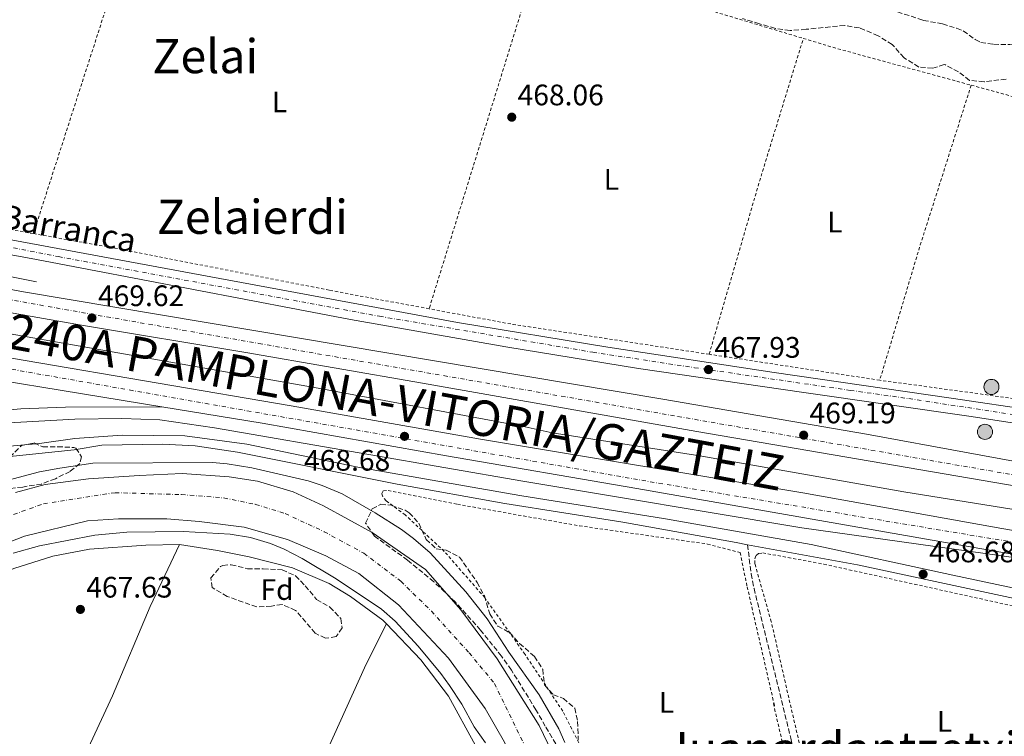
# Model space of a CAD drawing. Units: metres. Extents: x 579890 to 583318, y 4752032 to 4754384.
# Drawn here: x 581961 to 582294, y 4752604 to 4752847 of the extents above; entities that cross this region are included whole.
import ezdxf
from ezdxf.enums import TextEntityAlignment as Align

# ---------------------------------------------------------------- set-up
doc = ezdxf.new("R2010")
doc.units = ezdxf.units.M
doc.header["$MEASUREMENT"] = 0
for name, pattern in [('DGN Style 2', [1.7399219301090239, 1.043953158065414, -0.6959687720436097]), ('DGN Style 3', [2.435890702152634, 1.739921930109024, -0.6959687720436097]), ('DGN Style 4', [2.7856150101045474, 1.391937544087219, -0.6959687720436097, 0.001739921930109024, -0.6959687720436097])]:
    doc.linetypes.add(name, pattern=pattern)
for name, color, linetype, lineweight in [('Acequia de obra', 4, 'Continuous', 0), ('Autopista', 135, 'Continuous', 0), ('autovía', 7, 'DGN Style 4', 0), ('Carretera', 9, 'Continuous', 0), ('Cauce permanente', 151, 'Continuous', 13), ('Cauce permanente (área)', 142, 'Continuous', 13), ('construcción singular', 1, 'Continuous', 0), ('Cota de punto acotado terreno', 7, 'Continuous', 0), ('Curva de nivel intermedia', 30, 'Continuous', 0), ('Eje cauce permanente (área)', 70, 'DGN Style 4', 0), ('Eje de carretera', 7, 'DGN Style 4', 0), ('Estanque', 4, 'Continuous', 0), ('Etiqueta de uso rústico', 92, 'Continuous', 0), ('Etiqueta de zona arbolada', 92, 'Continuous', 0), ('Hito kilométrico (PK) carretera', 7, 'Continuous', 0), ('Línea de asfalto', 7, 'Continuous', 13), ('Línea de cambio de uso (parcela vista)', 92, 'Continuous', 0), ('Punto acotado terreno (símbolo)', 7, 'Continuous', 0), ('Senda', 7, 'DGN Style 3', 0), ('Tela metálica o alambrada', 7, 'DGN Style 2', 0), ('Texto de Carretera Red Local', 1, 'Continuous', 0), ('Texto de Área (paraje) menor', 7, 'Continuous', 0), ('Zona arbolada', 92, 'DGN Style 3', 0)]:
    doc.layers.add(name, color=color, linetype=linetype, lineweight=lineweight)
doc.styles.add('Style-Arial', font='arial.ttf')

# ---------------------------------------------------------------- blocks, each defined once
blk = doc.blocks.new('5PATER')
at = {"layer": 'Estanque', "linetype": 'Continuous', "lineweight": 0}
h = blk.add_hatch(color=51, dxfattribs=at)
edge = h.paths.add_edge_path()
edge.add_ellipse((0, 0), major_axis=(-0.1095731443231308, -0.1110710700762829), ratio=0.9994222409660317, start_angle=0, end_angle=360)
blk = doc.blocks.new('*U11')
at = {"layer": 'Carretera', "color": 9, "linetype": 'Continuous', "lineweight": 0}
for points in [[(581958.4400000003, 4752772.029999999, 468.5500000000029), (582108.7199999982, 4752744.269999999, 468.2200000000012), (582159.4800000014, 4752735.949999999, 468.0399999999936), (582215.7199999986, 4752727.310000001, 467.8600000000006), (582275.6000000013, 4752718.74, 468.4900000000052), (582333.5100000026, 4752710.180000001, 469.6900000000023), (582393.9899999977, 4752701.46, 465.9400000000023), (582456.9100000003, 4752692.019999999, 465.3800000000047), (582523.750000001, 4752682.180000001, 466.9700000000012)], [(582539.8700000012, 4752674.820000002, 469.1199999999953), (582436.4299999992, 4752689.300000001, 464.9199999999983), (582385.629999998, 4752696.580000001, 465.5800000000018), (582281.5599999981, 4752712.58, 468.429999999993), (582225.7600000012, 4752720.59, 467.7400000000052), (582169.9200000019, 4752728.75, 467.8300000000018), (582125.0799999975, 4752736.029999999, 467.8899999999995), (582072.4800000014, 4752745.23, 468.2799999999989), (581966.3999999977, 4752765.550000002, 468.3399999999965), (581860.4299999998, 4752785.060000001, 467.9799999999959)]]:
    blk.add_polyline3d(points, dxfattribs=at)
blk = doc.blocks.new('5HITCA')
at = {"layer": 'construcción singular', "linetype": 'Continuous', "lineweight": 0}
h = blk.add_hatch(color=1, dxfattribs=at)
edge = h.paths.add_edge_path()
edge.add_arc((0, 0), 0.2558578010358639, 0, 360)
at = {"layer": 'construcción singular', "color": 7, "linetype": 'Continuous', "lineweight": 0}
blk.add_circle((0, 0), 0.2558578010358639, dxfattribs=at)

msp = doc.modelspace()

# ---------------------------------------------------------------- linework, layer by layer
at = {"layer": 'Acequia de obra', "color": 4, "linetype": 'Continuous', "lineweight": 0}
msp.add_polyline3d([(581926.7199999997, 4752745.789999999, 467.9900000000052), (582061.5599999996, 4752722.029999999, 467.8699999999953), (582131.5999999996, 4752708.99, 467.3899999999995), (582140.7599999999, 4752706.99, 467), (582190.5999999996, 4752699.230000001, 467.6600000000035), (582259.5899999999, 4752687.07, 467.8999999999942), (582329.1100000005, 4752675.939999999, 467.929999999993), (582381.75, 4752666.82, 468.5299999999989)], dxfattribs=at)
at = {"layer": 'Autopista', "color": 135, "linetype": 'Continuous', "lineweight": 0}
for points in [[(581897.5200000004, 4752766.510000001, 470.0599999999977), (581962.0399999989, 4752754.670000001, 469.6999999999971), (582178.0799999981, 4752718.350000001, 468.9799999999959), (582246.9999999999, 4752706.51, 467.75), (582315.6999999982, 4752693.91, 466.5200000000041), (582319.8700000013, 4752693.140000001, 466.4499999999971), (582401.0199999996, 4752678.520000001, 465), (582413.0599999982, 4752676.350000001, 465), (582433.100000001, 4752672.74, 465), (582453.9499999987, 4752668.980000001, 465.3899999999995), (582581.7499999995, 4752647.220000002, 467.7799999999989)], [(582564.6299999983, 4752642.259999999, 468.1999999999971), (582500.989999998, 4752653.140000001, 466.679999999993), (582430.7699999998, 4752665.480000001, 465), (582397.489999998, 4752671.320000002, 465), (582375.2700000004, 4752675.220000002, 465.4400000000023), (582315.3500000017, 4752685.859999998, 466.6399999999995), (582189.6000000006, 4752707.470000001, 469.1600000000035), (582096.8400000005, 4752723.710000002, 469.0399999999936), (582037.1999999991, 4752734.109999999, 469.3399999999965), (581981.5599999988, 4752743.390000001, 469.7299999999959), (581881.3600000001, 4752760.909999999, 469.8800000000047)], [(581917.4800000006, 4752739.069999999, 469.2799999999989), (582052.5199999991, 4752716.109999999, 468.5299999999989), (582116.480000001, 4752704.830000001, 468.5), (582225.4699999985, 4752686.67, 469.1000000000058), (582292.7499999997, 4752674.67, 469.2200000000012), (582388.3900000007, 4752658.259999999, 465.0800000000018), (582515.11, 4752636.420000001, 469.2200000000012)], [(582578.4100000003, 4752618.15, 469.070000000007), (582446.4400000006, 4752639.560000001, 470), (582442.5899999995, 4752640.180000001, 470.0299999999989), (582421.9600000009, 4752643.84, 465), (582385.5300000019, 4752650.310000001, 465), (582375.390000001, 4752652.099999999, 465.1699999999983), (582326.5700000001, 4752660.63, 469.6699999999983), (582169.3500000021, 4752688.109999999, 468.5299999999989), (582105.000000001, 4752699.150000001, 468.6199999999953), (582042.7199999979, 4752710.27, 468.8899999999995), (582008.7699999998, 4752715.810000001, 468.9600000000065), (581920.6400000011, 4752730.189999999, 469.1600000000035)]]:
    msp.add_polyline3d(points, dxfattribs=at)
at = {"layer": 'autovía', "color": 7, "linetype": 'DGN Style 4', "lineweight": 0}
for points in [[(581065.9299999998, 4752686.109999999, 473.6799999999931), (581090.5899999985, 4752687.730000001, 473.3200000000069), (581137.9099999993, 4752693.480000001, 472.5700000000071), (581184.6900000017, 4752702.02, 471.5299999999989), (581221.1099999994, 4752709.86, 470.8800000000047), (581281.589999999, 4752724.119999999, 470.1199999999955), (581329.5300000014, 4752735.42, 470.2100000000065), (581474.769999999, 4752769.92, 470.8800000000047), (581509.8700000002, 4752777.230000001, 471.2100000000065), (581540.9899999985, 4752782.540000002, 471.100000000006), (581574.1799999987, 4752786.920000001, 470.9299999999931), (581612.4299999994, 4752789.920000001, 470.7299999999959), (581644.5500000011, 4752791.790000001, 470.8800000000047), (581685.3399999987, 4752790.640000001, 470.3099999999976), (581732.359999998, 4752787.640000001, 469.9600000000063), (581757.4799999992, 4752785.100000001, 469.9100000000037), (581823.6600000006, 4752775.199999999, 469.5599999999978), (581896.4899999973, 4752762.980000002, 469.9700000000012), (581973.0599999978, 4752749.16, 469.6999999999972), (582041.5199999993, 4752737.17, 469.3800000000046), (582183.1200000002, 4752712.529999999, 469.0800000000018), (582355.6499999971, 4752682.5, 465.8300000000019)], [(581048.359999999, 4752663.630000001, 472.5500000000029), (581094.0199999993, 4752666.619999999, 472.050000000003), (581144.7699999991, 4752672.16, 471.0099999999947), (581183.5199999983, 4752679.08, 470.4199999999984), (581257.3299999983, 4752695.220000001, 469.9700000000012), (581305.7699999993, 4752707.680000002, 469.8899999999994), (581370.8199999996, 4752722.199999999, 470.0399999999936), (581427.5599999975, 4752734.66, 470.6999999999972), (581460.7800000012, 4752742.040000001, 471.1300000000046), (581494.4600000009, 4752749.880000002, 471.179999999993), (581526.2899999977, 4752755.880000001, 471.199999999997), (581555.8099999977, 4752759.570000002, 471.179999999993), (581602.409999999, 4752764.41, 470.9499999999971), (581634.239999998, 4752766.260000001, 470.7700000000042), (581671.609999998, 4752766.25, 470.3099999999976), (581702.5199999983, 4752764.870000001, 470.0000000000001), (581729.7399999984, 4752763.020000001, 469.7100000000065), (581756.9600000005, 4752759.800000002, 469.520000000004), (581794.0899999992, 4752754.840000002, 469.2400000000052), (581843.2199999985, 4752746.529999999, 468.8200000000069), (581952.3299999988, 4752729.460000001, 469.0899999999967), (582170.9999999988, 4752690.930000001, 468.6399999999995), (582368.9100000006, 4752657.950000001, 465.5399999999937), (582436.1600000006, 4752646.180000001, 467.9600000000065)]]:
    msp.add_polyline3d(points, dxfattribs=at)
at = {"layer": 'Cauce permanente', "color": 151, "linetype": 'Continuous', "lineweight": 13}
for points in [[(581959.2400000002, 4752686.83, 463.3999999999942), (581969.3200000003, 4752689.470000001, 463.429999999993), (581984, 4752691.390000001, 463.3099999999977), (582001.04, 4752692.59, 463.3099999999977), (582015.6799999997, 4752693.230000001, 463.1000000000058), (582031.5199999996, 4752692.109999999, 463.1000000000058), (582041.0800000001, 4752690.67, 463.1000000000058), (582053.1200000001, 4752687.07, 463.1000000000058), (582063.4400000004, 4752682.27, 463.070000000007), (582079.8300000001, 4752673.310000001, 462.8600000000006), (582097.8700000001, 4752660.75, 462.7400000000052), (582109.8300000001, 4752647.15, 462.8000000000029), (582122.1500000004, 4752630.67, 462.8300000000018), (582136.2699999996, 4752608.109999999, 462.7400000000052), (582153.79, 4752571.869999999, 462.679999999993)], [(582124.5899999999, 4752602.430000001, 462.7700000000041), (582118.0300000003, 4752613.789999999, 462.7700000000041), (582105.7100000001, 4752630.83, 462.9199999999983), (582088.7100000001, 4752648.83, 462.9199999999983), (582075.3899999997, 4752659.390000001, 462.8600000000006), (582064.2300000004, 4752665.390000001, 462.8899999999995), (582051.2300000004, 4752670.99, 462.8899999999995), (582036.5999999996, 4752675.15, 462.8600000000006), (582021.3600000005, 4752677.07, 462.8600000000006), (582010.4000000004, 4752677.869999999, 462.8600000000006), (581994.1600000003, 4752677.949999999, 462.9199999999983), (581983.6399999997, 4752677.230000001, 462.9199999999983), (581962.3600000005, 4752672.109999999, 462.9499999999971), (581938.5599999996, 4752662.83, 463.0099999999948)]]:
    msp.add_polyline3d(points, dxfattribs=at)
at = {"layer": 'Cauce permanente (área)', "color": 142, "linetype": 'Continuous', "lineweight": 13}
for points in [[(581959.2400000002, 4752686.83, 463.3999999999942), (581969.3200000003, 4752689.470000001, 463.429999999993), (581984, 4752691.390000001, 463.3099999999977), (582001.04, 4752692.59, 463.3099999999977), (582015.6799999997, 4752693.230000001, 463.1000000000058), (582031.5199999996, 4752692.109999999, 463.1000000000058), (582041.0800000001, 4752690.67, 463.1000000000058), (582053.1200000001, 4752687.07, 463.1000000000058), (582063.4400000004, 4752682.27, 463.070000000007), (582079.8300000001, 4752673.310000001, 462.8600000000006), (582097.8700000001, 4752660.75, 462.7400000000052), (582109.8300000001, 4752647.15, 462.8000000000029), (582122.1500000004, 4752630.67, 462.8300000000018), (582136.2699999996, 4752608.109999999, 462.7400000000052), (582153.79, 4752571.869999999, 462.679999999993)], [(581938.5599999996, 4752662.83, 463.0099999999948), (581962.3600000005, 4752672.109999999, 462.9499999999971), (581983.6399999997, 4752677.230000001, 462.9199999999983), (581994.1600000003, 4752677.949999999, 462.9199999999983), (582010.4000000004, 4752677.869999999, 462.8600000000006), (582021.3600000005, 4752677.07, 462.8600000000006), (582036.5999999996, 4752675.15, 462.8600000000006), (582051.2300000004, 4752670.99, 462.8899999999995), (582064.2300000004, 4752665.390000001, 462.8899999999995), (582075.3899999997, 4752659.390000001, 462.8600000000006), (582088.7100000001, 4752648.83, 462.9199999999983), (582105.7100000001, 4752630.83, 462.9199999999983), (582118.0300000003, 4752613.789999999, 462.7700000000041), (582124.5899999999, 4752602.430000001, 462.7700000000041), (582133.4299999997, 4752583.310000001, 462.6199999999953), (582145.9500000002, 4752552.109999999, 462.679999999993), (582154.1900000004, 4752528.51, 462.8600000000006), (582159.2300000004, 4752516.430000001, 463.070000000007), (582164.1100000005, 4752501.710000001, 463.0399999999936), (582170.2699999996, 4752490.029999999, 463.0099999999948), (582173.75, 4752482.430000001, 463.0099999999948), (582179.2300000004, 4752476.430000001, 463.0099999999948), (582185.0700000003, 4752472.189999999, 463.0099999999948), (582191.8700000001, 4752468.109999999, 462.9799999999959)]]:
    msp.add_polyline3d(points, dxfattribs=at)
at = {"layer": 'Curva de nivel intermedia', "color": 30, "linetype": 'Continuous', "lineweight": 0, "elevation": 465.0000000000001, "flags": 128}
for points in [[(581956.8400000016, 4752690.970000002), (581967.4400000009, 4752693.75), (581974.2400000002, 4752695.07), (581985.4000000006, 4752696.67), (582025.8799999997, 4752696.99), (582030.8500000007, 4752696.51), (582039.1600000011, 4752695.150000001), (582058.2000000004, 4752690.75), (582062.9400000012, 4752689.189999999), (582069.7200000006, 4752686.349999999), (582080.8400000005, 4752679.949999999), (582089.7900000003, 4752674.27), (582093.8700000016, 4752671.230000001), (582099.4700000008, 4752666.429999999), (582111.5099999994, 4752653.230000001), (582118.7699999993, 4752644.100000001), (582126.0700000017, 4752632.83), (582136.32, 4752618.449999998), (582142.9100000015, 4752606.91), (582144.9600000011, 4752602.349999999)], [(581958.5300000014, 4752666.270000001), (581967.4400000009, 4752668.749999999), (581986.0800000001, 4752672.350000001), (581996.9299999997, 4752673.460000001), (582016.1200000008, 4752673.600000001), (582031.8800000012, 4752672.75), (582038.7200000008, 4752671.63), (582045.470000001, 4752669.55), (582050.1000000001, 4752667.630000002), (582056.1600000019, 4752664.470000001), (582067.6700000009, 4752657.630000001), (582083.030000001, 4752647.390000001), (582087.6700000013, 4752643.310000001), (582095.4000000005, 4752634.939999999), (582103.0700000017, 4752625.63), (582105.9999999999, 4752621.569999998), (582110.1300000004, 4752615.279999999), (582114.3100000002, 4752607.63), (582118.1500000001, 4752602.189999999)]]:
    msp.add_lwpolyline(points, dxfattribs=at)
at = {"layer": 'Eje cauce permanente (área)', "color": 70, "linetype": 'DGN Style 4', "lineweight": 0}
msp.add_polyline3d([(581942.3200000003, 4752673.550000001, 465.3999999999942), (581968.79, 4752683.01, 465.3399999999965), (581992.9699999997, 4752686.75, 465.3099999999977), (582015.3799999999, 4752686.09, 465.3000000000029), (582029.6600000003, 4752684.99, 465.3099999999977), (582040.4299999997, 4752682.789999999, 465.2899999999936), (582050.4299999997, 4752679.720000001, 465.2700000000041), (582063.6200000001, 4752673.57, 465.2400000000052), (582077.0199999996, 4752666.310000001, 465.2400000000052), (582089.54, 4752656.850000001, 465.2100000000065), (582099.8700000001, 4752646.74, 465.1999999999971), (582112.6200000001, 4752632.66, 465.1900000000023), (582121.1799999997, 4752622.33, 465.1499999999942), (582141.7599999999, 4752580.09, 465.1100000000006)], dxfattribs=at)
at = {"layer": 'Eje de carretera', "color": 7, "linetype": 'DGN Style 4', "lineweight": 0}
msp.add_polyline3d([(581941.6499999991, 4752772.780000002, 468.3600000000006), (581973.8200000001, 4752766.510000002, 468.429999999993), (582082.3599999984, 4752746.350000001, 468.2700000000041), (582154.4200000005, 4752734.210000001, 467.9600000000065), (582188.8500000011, 4752728.980000001, 467.929999999993), (582241.4499999996, 4752721.330000003, 468.0299999999989), (582261.2699999989, 4752718.540000002, 468.2599999999947), (582309.5599999977, 4752711.130000004, 469.0299999999988), (582330.0799999967, 4752708.170000001, 468.5599999999976), (582406.1299999988, 4752696.7, 465.1199999999955), (582451.6099999979, 4752690.100000001, 465.3399999999967), (582489.6999999998, 4752684.529999999, 466.6600000000035), (582556.5100000016, 4752674.790000001, 468.3099999999977)], dxfattribs=at)
at = {"layer": 'Línea de asfalto', "color": 7, "linetype": 'Continuous', "lineweight": 13}
for points in [[(581475.52, 4752883.270000001, 469.6399999999995), (581475.0799999974, 4752881.800000002, 469.6100000000006), (581475.3199999988, 4752880.040000001, 469.6100000000006), (581494.9200000013, 4752861.480000002, 470.300000000003), (581502.5199999987, 4752857.640000002, 470.3600000000006), (581509.9200000018, 4752854.680000001, 470.4199999999984), (581518.9600000008, 4752853.720000002, 470.449999999997), (581529.399999999, 4752853.109999999, 470.3899999999995), (581545.0799999988, 4752852.199999999, 470.300000000003), (581557.2399999984, 4752850.920000001, 470.1199999999955), (581577.6799999991, 4752847.080000001, 469.6399999999995), (581591.1999999996, 4752843.960000004, 469.5500000000029), (581657.7600000009, 4752824.199999999, 469.5500000000029), (581705.8399999997, 4752809.630000004, 469.9700000000012), (581725.9600000009, 4752803.790000002, 470.2100000000065), (581749.199999998, 4752797.390000001, 470.179999999993), (581813.3999999989, 4752785.790000002, 469.8200000000069), (581857.0799999988, 4752777.550000001, 469.5500000000029), (581917.4399999998, 4752767.790000002, 469.0399999999937), (581966.359999999, 4752757.950000001, 468.5599999999976)], [(581674.8599999979, 4752833.130000001, 469.0899999999967), (581685.7199999987, 4752829.790000002, 469.0299999999988), (581726.5199999998, 4752818.11, 468.8500000000058), (581753.2800000014, 4752811.230000001, 468.3999999999942), (581777.5599999977, 4752805.630000002, 468.2200000000012), (581861.3599999992, 4752790.03, 467.9799999999959), (581958.4399999998, 4752772.03, 468.550000000003), (582108.7199999979, 4752744.27, 468.2200000000012), (582159.480000001, 4752735.95, 468.0399999999937), (582215.7199999981, 4752727.310000001, 467.8600000000005), (582275.6000000008, 4752718.740000002, 468.4900000000051), (582333.5100000021, 4752710.180000001, 469.6900000000023), (582393.9899999973, 4752701.460000001, 465.9400000000024), (582456.9099999998, 4752692.02, 465.3800000000048), (582523.7500000006, 4752682.180000001, 466.9700000000013), (582571.5900000002, 4752675.140000002, 468.1000000000058), (582589.3999999979, 4752672.62, 468.5200000000041)], [(581718.769999998, 4752793.390000002, 470.0700000000071), (581728.280000001, 4752792.720000001, 469.9700000000012), (581760.1200000012, 4752789.640000001, 469.9100000000037), (581831.9699999989, 4752778.970000001, 469.520000000004), (581897.5199999999, 4752766.510000002, 470.0599999999977), (581962.0399999984, 4752754.670000002, 469.6999999999972), (582178.0799999976, 4752718.350000001, 468.9799999999959), (582246.9999999994, 4752706.51, 467.75), (582315.6999999977, 4752693.91, 466.5200000000041)], [(582539.8700000007, 4752674.820000002, 469.1199999999953), (582436.4299999988, 4752689.300000002, 464.9199999999984), (582385.6299999976, 4752696.580000003, 465.5800000000017), (582281.5599999976, 4752712.580000001, 468.429999999993), (582225.7600000007, 4752720.59, 467.7400000000054), (582169.9200000014, 4752728.75, 467.8300000000018), (582125.079999997, 4752736.03, 467.8899999999995), (582072.480000001, 4752745.230000001, 468.2799999999987), (581966.3999999971, 4752765.550000003, 468.3399999999966), (581860.4299999994, 4752785.060000001, 467.9799999999959)], [(581304.6700000018, 4752700.830000001, 469.9199999999983), (581359.6900000006, 4752713.650000001, 469.9400000000023), (581400.3399999996, 4752723.100000001, 470.300000000003), (581436.5100000016, 4752731.880000002, 470.8099999999978), (581467.86, 4752738.730000001, 471.050000000003), (581498.7300000001, 4752745.020000001, 471.199999999997), (581529.969999999, 4752750.869999999, 471.199999999997), (581552.5599999977, 4752754.52, 471.199999999997), (581596.6299999988, 4752759.260000001, 470.9900000000052), (581637.6399999999, 4752761.000000002, 470.7500000000001), (581657.6999999986, 4752761.150000001, 470.449999999997), (581685.1000000017, 4752760.840000001, 470.179999999993), (581710.48, 4752759.340000001, 469.9100000000037), (581737.6499999987, 4752757.119999999, 469.5800000000019), (581773.0699999996, 4752753, 469.4600000000065), (581821.839999999, 4752745.520000001, 468.9199999999983), (581854.2600000004, 4752739.859999999, 468.6499999999943), (581920.6400000006, 4752730.189999999, 469.1600000000037), (582008.7699999993, 4752715.810000001, 468.9600000000063)], [(581881.3599999996, 4752760.91, 469.8800000000048), (581981.5599999983, 4752743.390000001, 469.7299999999959), (582037.1999999987, 4752734.11, 469.3399999999965), (582096.8400000001, 4752723.710000002, 469.0399999999937), (582189.6, 4752707.470000002, 469.1600000000037), (582315.3500000013, 4752685.859999999, 466.6399999999995), (582375.2699999998, 4752675.220000003, 465.4400000000023), (582397.4899999974, 4752671.320000002, 465), (582430.7699999993, 4752665.480000001, 465), (582500.9899999975, 4752653.140000001, 466.679999999993), (582564.6299999976, 4752642.26, 468.1999999999971)], [(581917.4800000001, 4752739.07, 469.279999999999), (582052.5199999987, 4752716.11, 468.529999999999), (582116.4800000004, 4752704.830000003, 468.5), (582225.469999998, 4752686.670000001, 469.1000000000058), (582292.7499999991, 4752674.67, 469.2200000000012), (582388.3900000004, 4752658.26, 465.0800000000019), (582515.1099999994, 4752636.420000002, 469.2200000000012)], [(581775.2399999977, 4752673.230000001, 468.7499999999999), (581801.32, 4752678.750000002, 468.3899999999995), (581850.199999999, 4752691.230000001, 467.9700000000012), (581863.8799999983, 4752695.710000002, 467.9100000000035), (581883.3199999998, 4752701.95, 468.8699999999953), (581903.28, 4752706.590000001, 468.6600000000035), (581923.1199999994, 4752711.07, 468.9299999999931), (581941.0399999989, 4752713.310000001, 468.6300000000046), (581961.0399999993, 4752715.070000002, 468.6900000000024), (581976.1999999983, 4752715.630000002, 468.7499999999999), (582008.7699999993, 4752715.810000001, 468.9600000000063)], [(582008.7699999993, 4752715.810000001, 468.9600000000063), (582042.7199999974, 4752710.27, 468.8899999999994), (582105.0000000006, 4752699.150000002, 468.6199999999955), (582169.3500000016, 4752688.11, 468.529999999999), (582326.5699999996, 4752660.630000001, 465.9600000000065)], [(581955.0399999978, 4752710.27, 468.479999999996), (581979.3599999989, 4752711.550000001, 468.5099999999949), (581995.1999999996, 4752711.87, 468.5399999999936), (582008.1200000012, 4752711.390000002, 468.6300000000046), (582026.5599999991, 4752708.670000002, 468.5399999999936), (582078.6799999991, 4752699.630000004, 468.300000000003), (582130.8399999993, 4752690.590000002, 468.6000000000059), (582225.1099999981, 4752674.830000001, 469.0500000000029), (582326.5699999996, 4752660.630000001, 469.6699999999984)], [(582322.3899999999, 4752649.140000002, 469.0500000000029), (582276.1499999984, 4752658.91, 469.1699999999983), (582228.2300000006, 4752669.230000002, 468.5099999999949), (582179.0299999998, 4752677.870000001, 468.5099999999949), (582129.760000002, 4752685.790000002, 468.4499999999971), (582074.9599999997, 4752695.390000001, 468.3600000000006), (582037.4800000002, 4752703.15, 468.5399999999936), (582016.4800000007, 4752705.949999999, 468.7499999999999), (581995.3200000003, 4752706.190000001, 468.7200000000013), (581979.3200000009, 4752705.07, 468.9299999999931), (581967.3599999984, 4752703.390000002, 468.6300000000046), (581954.7600000007, 4752702.270000001, 468.479999999996)], [(582206.7100000003, 4752669.180000001, 468.3500000000057), (582202.9499999986, 4752669.869999999, 468.3300000000017), (582164.5899999985, 4752676.750000001, 468.6300000000046), (582124.6700000025, 4752683.15, 468.5099999999949), (582088.3199999996, 4752689.630000004, 468.1499999999942), (582034.36, 4752700.430000001, 468.4499999999971), (582019.999999999, 4752702.59, 468.6300000000046), (582008.9599999995, 4752703.15, 468.9600000000063), (581988.4400000004, 4752702.830000001, 468.3899999999995), (581979.0799999973, 4752701.230000001, 468.5099999999949), (581956.3200000009, 4752698.91, 468.479999999996), (581928.760000001, 4752697.550000002, 468.4499999999971), (581915.8399999995, 4752696.350000001, 468.8699999999953), (581903.0799999988, 4752694.99, 468.8099999999978), (581882.9600000001, 4752692.189999999, 468.6000000000059), (581864.6400000004, 4752689.550000002, 467.9400000000023), (581813.9200000019, 4752676.830000003, 468.1199999999953), (581787.2800000008, 4752668.670000001, 468.2100000000066)], [(582387.4499999993, 4752588.560000002, 465.1600000000035), (582383.2299999993, 4752592.260000001, 464.8699999999955), (582360.2299999993, 4752613.380000002, 464.270000000004), (582337.7899999982, 4752637.860000002, 468.3600000000006), (582333.8699999999, 4752641.620000001, 469.0800000000018), (582329.5899999995, 4752644.020000001, 469.0200000000041), (582243.9100000004, 4752662.430000001, 468.570000000007), (582206.7100000003, 4752669.180000001, 468.3500000000057)]]:
    msp.add_polyline3d(points, dxfattribs=at)
at = {"layer": 'Línea de cambio de uso (parcela vista)', "color": 92, "linetype": 'Continuous', "lineweight": 0, "extrusion": (-0.02349691288302471, -0.04699382840233219, 0.998618783709309), "elevation": -236553.57238975, "flags": 128}
msp.add_lwpolyline([(-1604813.806983585, 4505002.49980943), (-1604813.806983585, 4505002.503616004)], dxfattribs=at)
at = {"layer": 'Línea de cambio de uso (parcela vista)', "color": 92, "linetype": 'Continuous', "lineweight": 0}
for points in [[(582014.7599999999, 4752669.230000001, 468.7899999999936), (582004.8700000001, 4752648.350000001, 468.1900000000023), (581992.0700000003, 4752618.109999999, 468.1900000000023), (581966.8300000001, 4752563.789999999, 468.1300000000047), (581939.0899999999, 4752503.65, 469.0899999999965)], [(581944.1766999997, 4752655.2049, 468.1900000000023), (581945.5199999996, 4752655.869999999, 468.1900000000023), (581958.6799999997, 4752661.15, 468.5200000000041), (581971.8799999999, 4752665.310000001, 468.5200000000041), (581984.3600000005, 4752667.630000001, 468.5500000000029), (582003.3600000005, 4752669.07, 468.7299999999959), (582014.7599999999, 4752669.230000001, 468.7899999999936)], [(582014.7599999999, 4752669.230000001, 468.7899999999936), (582027.5999999996, 4752667.230000001, 468.9700000000012), (582038.2300000004, 4752665.07, 469), (582052.9500000002, 4752661.390000001, 468.9700000000012), (582065.2699999996, 4752656.029999999, 469.179999999993), (582072.5099999999, 4752651.630000001, 469.3000000000029), (582083.4299999997, 4752643.710000001, 469.1199999999953), (582084.6983000003, 4752642.386600001, 469.1347999999998)], [(582005.2400000002, 4752472.100000001, 468.429999999993), (582016.5099999999, 4752494.99, 468.1600000000035), (582032.5099999999, 4752529.550000001, 467.6499999999942), (582066.5099999999, 4752603.949999999, 467.7100000000065), (582077.8300000001, 4752628.83, 468.2200000000012), (582084.6983000003, 4752642.386600001, 469.1297999999952)], [(582084.6983000003, 4752642.386600001, 469.1347999999998), (582096.3099999996, 4752630.27, 469.2700000000041), (582105.7100000001, 4752617.949999999, 468.6699999999983), (582114.7567999996, 4752601.364200001, 468.3723999999929)]]:
    msp.add_polyline3d(points, dxfattribs=at)
at = {"layer": 'Senda', "color": 7, "linetype": 'DGN Style 3', "lineweight": 0}
msp.add_polyline3d([(582206.7100000003, 4752669.180000001, 468.3500000000057), (582207.9899999988, 4752659.320000002, 468.0899999999967), (582208.9499999977, 4752654.41, 468.0500000000029), (582221.390000001, 4752603.770000001, 467.8999999999943), (582230.6700000014, 4752562.27, 467.6300000000046)], dxfattribs=at)
at = {"layer": 'Tela metálica o alambrada', "color": 7, "linetype": 'DGN Style 2', "lineweight": 0, "extrusion": (0.001160914379345088, 0.003597629668501831, 0.9999928546437581), "elevation": 18243.54036060144, "flags": 128}
msp.add_lwpolyline([(581964.3931148348, 4752739.41380617), (582005.8236789862, 4752867.80463705)], dxfattribs=at)
at = {"layer": 'Tela metálica o alambrada', "color": 7, "linetype": 'DGN Style 2', "lineweight": 0, "extrusion": (7.203685118250246e-05, 0.0002325247634004869, 0.9999999703714629), "elevation": 1615.734381898458, "flags": 128}
msp.add_lwpolyline([(582135.5447302087, 4752866.352790179), (582099.0747281426, 4752748.632786998)], dxfattribs=at)
at = {"layer": 'Tela metálica o alambrada', "color": 7, "linetype": 'DGN Style 2', "lineweight": 0, "extrusion": (0.05033920890705934, 0.1513115954743346, 0.9872035074500207), "elevation": 748930.3704270317, "flags": 128}
msp.add_lwpolyline([(947990.0883251088, -4633469.657058563), (947959.8086091436, -4633471.224796118), (947896.3500898852, -4633473.106081185)], dxfattribs=at)
at = {"layer": 'Tela metálica o alambrada', "color": 7, "linetype": 'DGN Style 2', "lineweight": 0, "extrusion": (-0.17122710238871, 0.05438812963035344, 0.9837292365091515), "elevation": 159265.3591502827, "flags": 128}
msp.add_lwpolyline([(-4705963.218405211, -869465.6114026823), (-4706024.39134785, -869467.1142629436), (-4706074.566605155, -869467.615216364)], dxfattribs=at)
at = {"layer": 'Tela metálica o alambrada', "color": 7, "linetype": 'DGN Style 2', "lineweight": 0, "extrusion": (0.1039768567287575, 0.32890638355214, 0.9386210119763247), "elevation": 1624216.513326642, "flags": 128}
msp.add_lwpolyline([(877482.398655666, -4418192.229059966), (877470.5361371511, -4418192.402998149), (877423.5255910637, -4418194.403287262)], dxfattribs=at)
at = {"layer": 'Tela metálica o alambrada', "color": 7, "linetype": 'DGN Style 2', "lineweight": 0, "extrusion": (0.3258934778815368, -0.100198214872861, 0.9400817830436713), "elevation": -286023.1007153585, "flags": 128}
msp.add_lwpolyline([(4714071.594880103, 790008.1615126929), (4714014.984947824, 790008.7774405336), (4713967.223128081, 790008.4254817674)], dxfattribs=at)
at = {"layer": 'Tela metálica o alambrada', "color": 7, "linetype": 'DGN Style 2', "lineweight": 0, "extrusion": (-0.002137266868955491, -0.07420053833818542, 0.9972410501983231), "elevation": -353433.5189165464, "flags": 128}
msp.add_lwpolyline([(445111.7731527386, 4754407.005461811), (445045.1395811201, 4754415.223018217), (445016.710151528, 4754419.668581519)], dxfattribs=at)
at = {"layer": 'Tela metálica o alambrada', "color": 7, "linetype": 'DGN Style 2', "lineweight": 0, "extrusion": (0.008982120973034998, -0.001365930309094706, 0.9999587270168786), "elevation": -795.1271875997454, "flags": 128}
msp.add_lwpolyline([(582223.7578711845, 4752728.097652062), (582166.0854370708, 4752736.867660242)], dxfattribs=at)
at = {"layer": 'Tela metálica o alambrada', "color": 7, "linetype": 'DGN Style 2', "lineweight": 0}
for points in [[(582282.3499999996, 4752824.439999999, 466.9900000000052), (582308.5199999996, 4752817.300000001, 466.6000000000058), (582380.4000000004, 4752798.02, 466.75), (582425.3600000005, 4752783.779999999, 467.4400000000023), (582421.6399999997, 4752762.180000001, 467.9499999999971), (582418.4400000004, 4752741.859999999, 467.8000000000029), (582414.3099999996, 4752726.82, 467.9199999999983), (582407.75, 4752706.180000001, 466.6600000000035), (582356.9100000003, 4752712.02, 466.9900000000052), (582301.8799999999, 4752717.859999999, 467.1999999999971), (582251.4400000004, 4752724.75, 466.929999999993)], [(581965.3300000001, 4752774.289999999, 468.7400000000052), (581931.8799999999, 4752780.27, 468.7599999999948), (581864.1200000001, 4752794.029999999, 468.7899999999936), (581836.6299999999, 4752799.789999999, 468.9199999999983)], [(582099.1100000005, 4752748.880000001, 468.3999999999942), (582065.3200000003, 4752755.15, 468.7899999999936), (581997.2000000002, 4752768.59, 468.7299999999959), (581965.3300000001, 4752774.289999999, 468.7400000000052)], [(582169.4299999997, 4752556.189999999, 468.070000000007), (582156.1100000005, 4752589.869999999, 468.1300000000047), (582144.3099999996, 4752612.91, 468.5500000000029), (582131.5499999998, 4752632.109999999, 468.3999999999942), (582117.9100000003, 4752651.310000001, 468.5200000000041), (582104.2300000004, 4752666.91, 468.1600000000035), (582091.04, 4752679.230000001, 468.5800000000018), (582084.5599999996, 4752684.029999999, 468.6100000000006), (582083.4400000004, 4752685.310000001, 468.5200000000041), (582083.1200000001, 4752686.430000001, 468.4900000000052), (582083.6399999997, 4752687.390000001, 468.4900000000052), (582085.2400000002, 4752687.470000001, 468.5800000000018), (582108.6799999997, 4752682.83, 468.3999999999942), (582149.9100000003, 4752675.550000001, 468.429999999993), (582193.2699999996, 4752669.390000001, 468.3999999999942), (582204.2699999996, 4752666.51, 468.6999999999971), (582206.6299999999, 4752654.91, 468.4600000000065), (582215.8700000001, 4752614.75, 468.25), (582215.4699999997, 4752615.470000001, 468.2200000000012), (582228.5499999998, 4752559.930000001, 468.1499999999942)], [(582234.9500000002, 4752560.59, 468.1300000000047), (582225.0300000003, 4752598.83, 468.1000000000058), (582214.75, 4752643.15, 468.3399999999965), (582209.2300000004, 4752662.75, 468.3999999999942), (582209.2300000004, 4752664.430000001, 468.3999999999942), (582209.6299999999, 4752665.550000001, 468.3999999999942), (582210.5099999999, 4752666.189999999, 468.3999999999942), (582211.8700000001, 4752666.430000001, 468.3999999999942), (582232.5499999998, 4752662.59, 468.3399999999965), (582309.9900000002, 4752645.470000001, 468.3999999999942), (582331.0300000003, 4752638.26, 468.0399999999936), (582343.3499999996, 4752627.859999999, 467.9199999999983), (582343.7100000001, 4752623.859999999, 467.9499999999971), (582342.2699999996, 4752620.42, 467.9499999999971), (582338.75, 4752614.67, 467.9199999999983), (582333.1100000005, 4752603.789999999, 467.7700000000041), (582328.9500000002, 4752594.029999999, 468.1000000000058), (582325.3099999996, 4752583.949999999, 468.1300000000047), (582323.4699999997, 4752576.83, 468.070000000007), (582320.7100000001, 4752563.230000001, 467.8600000000006), (582278.0700000003, 4752560.75, 467.7400000000052)]]:
    msp.add_polyline3d(points, dxfattribs=at)
at = {"layer": 'Zona arbolada', "color": 92, "linetype": 'DGN Style 3', "lineweight": 0}
for points in [[(582255.0800000001, 4752850.02, 471.1600000000035), (582266.1600000003, 4752846.34, 471.2200000000012), (582272.6399999997, 4752845.140000001, 471.1900000000023), (582277.4199999999, 4752843.689999999, 470.8800000000047), (582279.6799999997, 4752842.82, 470.7700000000041), (582283.7300000004, 4752839.850000001, 470.7700000000041), (582285.5599999996, 4752838.9, 470.8000000000029), (582289.9199999999, 4752838.26, 470.8899999999995), (582295.4400000004, 4752838.180000001, 471.0099999999948)], [(582255.0800000001, 4752850.02, 471.1600000000035), (582266.1600000003, 4752846.34, 471.2200000000012), (582272.6399999997, 4752845.140000001, 471.1900000000023), (582277.4199999999, 4752843.689999999, 470.8800000000047), (582279.6799999997, 4752842.82, 470.7700000000041), (582283.7300000004, 4752839.850000001, 470.7700000000041), (582285.5599999996, 4752838.9, 470.8000000000029), (582289.9199999999, 4752838.26, 470.8899999999995), (582295.4400000004, 4752838.180000001, 471.0099999999948), (582301.7999999998, 4752837.300000001, 470.8000000000029), (582307.7599999999, 4752836.02, 470.7700000000041), (582312.7199999997, 4752835.380000001, 471.0099999999948), (582330.1900000004, 4752827.01, 470.7299999999959), (582336.3399999999, 4752824.890000001, 470.8699999999953), (582349.2000000002, 4752825, 471.3000000000029), (582355.7100000001, 4752823.980000001, 471.2799999999989), (582364.04, 4752821.699999999, 471.3399999999965), (582370.3600000005, 4752819.539999999, 471.1000000000058), (582375.9600000001, 4752817.220000001, 470.9499999999971), (582385.5899999999, 4752814, 470.820000000007)], [(582294.1200000001, 4752826.5, 470.9799999999959), (582286.7199999997, 4752825.619999999, 470.5899999999965), (582281.7400000002, 4752826.039999999, 470.6999999999971), (582278.04, 4752828.980000001, 470.8899999999995), (582273.6500000004, 4752831.279999999, 470), (582273.2400000002, 4752831.380000001, 469.9600000000065), (582269.3600000005, 4752830.180000001, 469.8999999999942), (582264.6799999997, 4752830.58, 470.3800000000047), (582259.6399999997, 4752833.699999999, 471.0399999999936), (582255.6799999997, 4752838.180000001, 470.4700000000012), (582250.8799999999, 4752841.140000001, 470.5299999999989), (582244.5599999996, 4752843.779999999, 470.3800000000047), (582239.5999999996, 4752844.640000001, 470.5599999999977), (582226.5599999996, 4752843.32, 471.8699999999953), (582221.1200000001, 4752842.9, 471.9700000000012), (582216.1699999999, 4752843.619999999, 471.9100000000035), (582210.75, 4752845.180000001, 471.8999999999942), (582205.04, 4752846.960000001, 472.2899999999936)], [(582294.1200000001, 4752826.5, 470.9799999999959), (582286.7199999997, 4752825.619999999, 470.5899999999965), (582281.7400000002, 4752826.039999999, 470.6999999999971), (582278.04, 4752828.980000001, 470.8899999999995), (582273.6500000004, 4752831.279999999, 470), (582273.2400000002, 4752831.380000001, 469.9600000000065), (582269.3600000005, 4752830.180000001, 469.8999999999942), (582264.6799999997, 4752830.58, 470.3800000000047), (582259.6399999997, 4752833.699999999, 471.0399999999936), (582255.6799999997, 4752838.180000001, 470.4700000000012), (582250.8799999999, 4752841.140000001, 470.5299999999989), (582244.5599999996, 4752843.779999999, 470.3800000000047), (582239.5999999996, 4752844.640000001, 470.5599999999977), (582226.5599999996, 4752843.32, 471.8699999999953), (582221.1200000001, 4752842.9, 471.9700000000012), (582216.1699999999, 4752843.619999999, 471.9100000000035), (582210.75, 4752845.180000001, 471.8999999999942), (582205.04, 4752846.960000001, 472.2899999999936)], [(581950.3723999998, 4752694.1204, 470.4315999999963), (581950.6399999997, 4752694.210000001, 470.4199999999983), (581956.9600000001, 4752697.310000001, 470.6300000000047), (581957.4000000004, 4752698.75, 472.9700000000012), (581961.2800000003, 4752702.67, 472.9400000000023), (581965.5599999996, 4752703.550000001, 472.7599999999948), (581968.5199999996, 4752702.27, 472.5200000000041), (581973.5099999999, 4752702.279999999, 472.3399999999965), (581979.0199999996, 4752702.01, 472.4900000000052), (581979.7199999997, 4752701.789999999, 472.5200000000041), (581981.6399999997, 4752698.91, 472.7299999999959), (581981.04, 4752696.59, 472.7599999999948), (581977.7199999997, 4752693.949999999, 472.5800000000018), (581972.7599999999, 4752691.470000001, 472.2799999999989), (581968.0800000001, 4752689.680000001, 472.3000000000029), (581961.7199999997, 4752688.67, 472.7299999999959), (581955.5599999996, 4752687.949999999, 472.5800000000018), (581951.25, 4752685.439999999, 472.1900000000023), (581945, 4752681.470000001, 472.1600000000035), (581940.2800000003, 4752679.82, 472.3500000000058), (581934.25, 4752678.66, 471.929999999993), (581923.6799999997, 4752674.83, 471.3500000000058), (581918.3600000005, 4752673.230000001, 470.8099999999977), (581913.7599999999, 4752671.26, 470.820000000007)], [(581957.4000000004, 4752698.75, 472.9700000000012), (581961.2800000003, 4752702.67, 472.9400000000023), (581965.5599999996, 4752703.550000001, 472.7599999999948), (581968.5199999996, 4752702.27, 472.5200000000041), (581973.5099999999, 4752702.279999999, 472.3399999999965), (581979.0199999996, 4752702.01, 472.4900000000052), (581979.7199999997, 4752701.789999999, 472.5200000000041), (581981.6399999997, 4752698.91, 472.7299999999959), (581981.04, 4752696.59, 472.7599999999948), (581977.7199999997, 4752693.949999999, 472.5800000000018), (581972.7599999999, 4752691.470000001, 472.2799999999989), (581968.0800000001, 4752689.680000001, 472.3000000000029), (581961.7199999997, 4752688.67, 472.7299999999959), (581955.5599999996, 4752687.949999999, 472.5800000000018)], [(582141.9500000002, 4752601.869999999, 471.0500000000029), (582138.3899999997, 4752607.869999999, 470.8999999999942), (582135.2300000004, 4752613.390000001, 470.2400000000052), (582126.9100000003, 4752626.83, 470.1199999999953), (582123.5899999999, 4752631.470000001, 469.8500000000058), (582116.5300000003, 4752640.32, 469.8899999999995), (582107.9900000002, 4752649.789999999, 469.3999999999942), (582100.7199999997, 4752656.65, 469.3899999999995), (582091.8300000001, 4752663.949999999, 469.429999999993), (582080.6299999999, 4752672.029999999, 469.429999999993), (582077.6399999997, 4752676.430000001, 468.1999999999971), (582079.8799999999, 4752681.310000001, 468.320000000007), (582082.7599999999, 4752682.83, 468.679999999993), (582086.3200000003, 4752682.51, 468.9499999999971), (582090.9900000002, 4752680.810000001, 468.8500000000058), (582092.4000000004, 4752679.949999999, 468.9199999999983), (582095.5899999999, 4752676.430000001, 469.4600000000065), (582098.1100000005, 4752670.99, 470.2100000000065), (582101.5099999999, 4752667.789999999, 470.6900000000023), (582104.8700000001, 4752667.310000001, 471.0200000000041), (582109.3600000005, 4752665.02, 470.6900000000023), (582115.3499999996, 4752656.430000001, 470.4199999999983), (582117.79, 4752651.869999999, 469.9700000000012), (582119.5899999999, 4752645.869999999, 470.0599999999977), (582122.3099999996, 4752641.67, 469.820000000007), (582126.3499999996, 4752639.470000001, 469.9700000000012), (582129.6900000004, 4752635.77, 470.5), (582134.75, 4752631.390000001, 470.6000000000058), (582137.5099999999, 4752627.07, 470.8399999999965), (582138.1100000005, 4752621.789999999, 471.0800000000018), (582141.1100000005, 4752618.430000001, 471.0800000000018), (582144.5099999999, 4752617.230000001, 471.320000000007), (582148.3399999999, 4752613.939999999, 471.4900000000052), (582149.3099999996, 4752609.470000001, 471.4700000000012), (582149.5499999998, 4752603.15, 471.5299999999989)], [(582141.9500000002, 4752601.869999999, 471.0500000000029), (582138.3899999997, 4752607.869999999, 470.8999999999942), (582135.2300000004, 4752613.390000001, 470.2400000000052), (582126.9100000003, 4752626.83, 470.1199999999953), (582123.5899999999, 4752631.470000001, 469.8500000000058), (582116.5300000003, 4752640.32, 469.8899999999995), (582107.9900000002, 4752649.789999999, 469.3999999999942), (582100.7199999997, 4752656.65, 469.3899999999995), (582091.8300000001, 4752663.949999999, 469.429999999993), (582080.6299999999, 4752672.029999999, 469.429999999993), (582077.6399999997, 4752676.430000001, 468.1999999999971), (582079.8799999999, 4752681.310000001, 468.320000000007), (582082.7599999999, 4752682.83, 468.679999999993), (582086.3200000003, 4752682.51, 468.9499999999971), (582090.9900000002, 4752680.810000001, 468.8500000000058), (582092.4000000004, 4752679.949999999, 468.9199999999983), (582095.5899999999, 4752676.430000001, 469.4600000000065), (582098.1100000005, 4752670.99, 470.2100000000065), (582101.5099999999, 4752667.789999999, 470.6900000000023), (582104.8700000001, 4752667.310000001, 471.0200000000041), (582109.3600000005, 4752665.02, 470.6900000000023), (582115.3499999996, 4752656.430000001, 470.4199999999983), (582117.79, 4752651.869999999, 469.9700000000012), (582119.5899999999, 4752645.869999999, 470.0599999999977), (582122.3099999996, 4752641.67, 469.820000000007), (582126.3499999996, 4752639.470000001, 469.9700000000012), (582129.6900000004, 4752635.77, 470.5), (582134.75, 4752631.390000001, 470.6000000000058), (582137.5099999999, 4752627.07, 470.8399999999965), (582138.1100000005, 4752621.789999999, 471.0800000000018), (582141.1100000005, 4752618.430000001, 471.0800000000018), (582144.5099999999, 4752617.230000001, 471.320000000007), (582148.3399999999, 4752613.939999999, 471.4900000000052), (582149.3099999996, 4752609.470000001, 471.4700000000012), (582149.5499999998, 4752603.15, 471.5299999999989)], [(582064.0300000003, 4752637.550000001, 478.820000000007), (582060.5899999999, 4752639.310000001, 478.820000000007), (582053.9900000002, 4752646.99, 478.8800000000047), (582049.4000000004, 4752648.99, 478.5599999999977), (582045.79, 4752648.430000001, 478.4900000000052), (582040.8200000003, 4752648.130000001, 477.9900000000052), (582030.8700000001, 4752651.710000001, 477.8600000000006), (582025.79, 4752654.67, 477.8600000000006), (582025.3499999996, 4752657.949999999, 477.7400000000052), (582028.5899999999, 4752661.76, 477.5599999999977), (582029.3899999997, 4752662.189999999, 477.5299999999989), (582032.1900000004, 4752662.430000001, 477.6199999999953), (582037.6699999999, 4752661.07, 478.2200000000012), (582043.0300000003, 4752660.99, 478.1600000000035), (582049.3899999997, 4752660.67, 478.6399999999995), (582053.9900000002, 4752658.67, 478.5500000000029), (582057.2300000004, 4752655.310000001, 478.4600000000065), (582061.0700000003, 4752650.67, 478.3999999999942), (582065.5899999999, 4752648.109999999, 478.4900000000052), (582069.3099999996, 4752644.189999999, 478.4600000000065), (582069.7100000001, 4752641.07, 478.4900000000052), (582067.6699999999, 4752638.109999999, 478.7899999999936), (582064.0300000003, 4752637.550000001, 478.820000000007)]]:
    msp.add_polyline3d(points, dxfattribs=at)
msp.add_polyline3d([(582061.0700000003, 4752650.67, 478.3999999999942), (582065.5899999999, 4752648.109999999, 478.4900000000052), (582069.3099999996, 4752644.189999999, 478.4600000000065), (582069.7100000001, 4752641.07, 478.4900000000052), (582067.6699999999, 4752638.109999999, 478.7899999999936), (582064.0300000003, 4752637.550000001, 478.820000000007), (582060.5899999999, 4752639.310000001, 478.820000000007), (582053.9900000002, 4752646.99, 478.8800000000047), (582049.4000000004, 4752648.99, 478.5599999999977), (582045.79, 4752648.430000001, 478.4900000000052), (582040.8200000003, 4752648.130000001, 477.9900000000052), (582030.8700000001, 4752651.710000001, 477.8600000000006), (582025.79, 4752654.67, 477.8600000000006), (582025.3499999996, 4752657.949999999, 477.7400000000052), (582028.5899999999, 4752661.76, 477.5599999999977), (582029.3899999997, 4752662.189999999, 477.5299999999989), (582032.1900000004, 4752662.430000001, 477.6199999999953), (582037.6699999999, 4752661.07, 478.2200000000012), (582043.0300000003, 4752660.99, 478.1600000000035), (582049.3899999997, 4752660.67, 478.6399999999995), (582053.9900000002, 4752658.67, 478.5500000000029), (582057.2300000004, 4752655.310000001, 478.4600000000065)], close=True, dxfattribs=at)

# ---------------------------------------------------------------- block references
at = {"layer": 'Carretera', "color": 9, "linetype": 'Continuous', "lineweight": 0}
msp.add_blockref('*U11', (0, 0), dxfattribs=at)
at = {"layer": 'Hito kilométrico (PK) carretera', "color": 7, "linetype": 'Continuous', "lineweight": 0, "xscale": 10, "yscale": 10, "zscale": 10}
for p in [(582289.1900000012, 4752722.48, 468.0399999999936), (582287.0199999987, 4752707.31, 467.8899999999995)]:
    msp.add_blockref('5HITCA', p, dxfattribs=at)
at = {"layer": 'Punto acotado terreno (símbolo)', "color": 7, "linetype": 'Continuous', "lineweight": 0, "xscale": 10, "yscale": 10, "zscale": 10}
for p in [(582127.0399999995, 4752813.630000001, 468.0599999999977), (581985.1200000012, 4752745.790000001, 469.6199999999953), (582193.5599999985, 4752728.350000001, 467.9299999999935), (582090.8000000005, 4752705.790000003, 468.6799999999935), (582225.7199999985, 4752706.190000001, 469.1900000000028), (582266.109999998, 4752659.230000001, 468.6799999999935), (581981.2299999997, 4752647.310000001, 467.6300000000047)]:
    msp.add_blockref('5PATER', p, dxfattribs=at)

# ---------------------------------------------------------------- texts
at = {"layer": 'autovía', "color": 1, "linetype": 'Continuous', "lineweight": 0, "style": 'Style-Arial'}
msp.add_text('N-240A PAMPLONA-VITORIA/GAZTEIZ', height=12, rotation=349.53419, dxfattribs=at).set_placement((582079.1974647312, 4752718.994695591, 468.8999999999942), align=Align.MIDDLE_CENTER)
at = {"layer": 'Cota de punto acotado terreno', "color": 7, "linetype": 'Continuous', "lineweight": 0, "style": 'Style-Arial'}
for s, p in [('468.06', (582129.0200000004, 4752817.630000004, 468.0599999999977)), ('469.62', (581987.1700000013, 4752749.790000002, 469.6199999999953)), ('467.93', (582195.5399999992, 4752732.350000001, 467.929999999993)), ('469.19', (582227.6999999991, 4752710.189999999, 469.1900000000023)), ('468.68', (582056.8299999984, 4752694.189999999, 468.679999999993)), ('468.68', (582268.1000000021, 4752663.23, 468.679999999993)), ('467.63', (581983.2199999995, 4752651.31, 467.6300000000047))]:
    msp.add_text(s, height=7.000000000000002, dxfattribs=at).set_placement(p)
at = {"layer": 'Etiqueta de uso rústico', "color": 92, "linetype": 'Continuous', "lineweight": 0, "style": 'Style-Arial'}
for p in [(582048.501420379, 4752818.750010001, 468.4600000000065), (582160.7014203783, 4752792.590009999, 467.5), (582236.3014203788, 4752778.180009999, 466.8399999999965), (582179.3814203779, 4752615.87001, 466.6100000000006), (582273.3414203782, 4752609.470010001, 466.9600000000065)]:
    msp.add_text('L', height=7.000000000000002, dxfattribs=at).set_placement(p, align=Align.MIDDLE_CENTER)
at = {"layer": 'Etiqueta de zona arbolada', "color": 92, "linetype": 'Continuous', "lineweight": 0, "style": 'Style-Arial'}
msp.add_text('Fd', height=7.000000000000002, dxfattribs=at).set_placement((582047.6774413628, 4752654.030010001, 468.7100000000065), align=Align.MIDDLE_CENTER)
at = {"layer": 'Texto de Carretera Red Local', "color": 1, "linetype": 'Continuous', "lineweight": 0, "style": 'Style-Arial'}
msp.add_text('NA-2410 Barranca', height=8, rotation=349.15615, dxfattribs=at).set_placement((581955.1597027619, 4752780.304475517, 468.3600000000006), align=Align.MIDDLE_CENTER)
at = {"layer": 'Texto de Área (paraje) menor', "color": 7, "linetype": 'Continuous', "lineweight": 0, "style": 'Style-Arial'}
for s, p in [('Zelai', (582023.4742509221, 4752834.24001, 468.6699999999983)), ('Zelaierdi', (582039.3718483065, 4752779.960010001, 468.2599999999948)), ('Juanardantzetxiki', (582244.7612427672, 4752600.160010001, 467.5))]:
    msp.add_text(s, height=11.5, dxfattribs=at).set_placement(p, align=Align.MIDDLE_CENTER)

doc.saveas('drawing.dxf')
